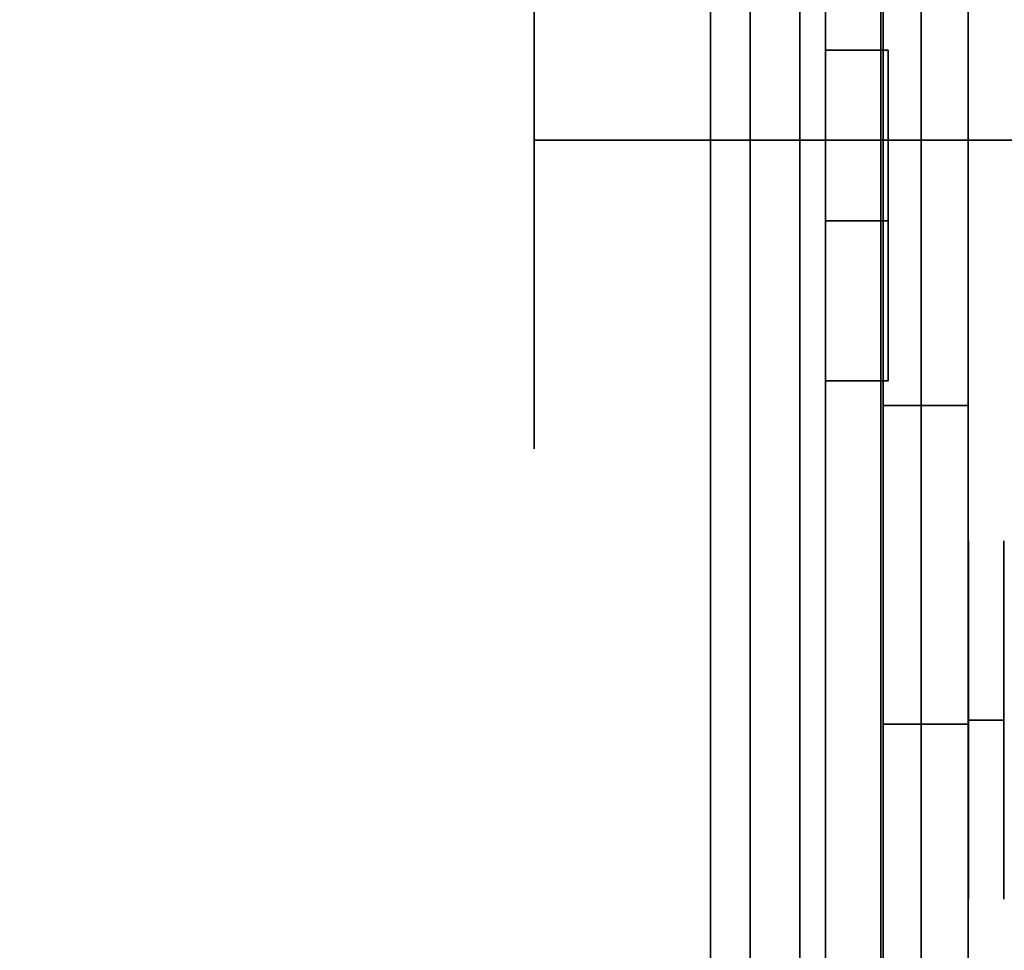
# Model space of a CAD drawing. Units: inches. Extents: x -20186 to -19908, y -6377 to -6125.
# Drawn here: x -20042 to -20041, y -6171 to -6170 of the extents above; entities that cross this region are included whole.
import ezdxf

# ---------------------------------------------------------------- set-up
doc = ezdxf.new("R2010")
doc.units = ezdxf.units.IN
doc.header["$MEASUREMENT"] = 0

msp = doc.modelspace()

# ---------------------------------------------------------------- linework, layer by layer
for points in [[(-20040.75168, -6172.9434, -1.28345), (-20076.903, -6172.9434, -1.28345), (-20076.903, -6157.46146, -1.28345), (-20040.75168, -6157.46146, -1.28345)], [(-20040.75168, -6157.46146, -1.18935), (-20076.903, -6157.46146, -1.18935), (-20076.903, -6172.9434, -1.18935), (-20040.75168, -6172.9434, -1.18935)], [(-20040.75168, -6172.9434, -1.28345), (-20040.75168, -6157.46146, -1.28345), (-20040.75168, -6157.46146, -1.18935), (-20040.75168, -6172.9434, -1.18935)], [(-20040.75368, -6157.52397, 7.97838), (-20064.8085, -6157.52397, 7.97838), (-20064.8085, -6172.96922, 7.97838), (-20040.75368, -6172.96922, 7.97838)], [(-20040.75368, -6173.03315, 7.94184), (-20064.8085, -6173.03315, 7.94184), (-20064.8085, -6157.52397, 7.94184), (-20040.75368, -6157.52397, 7.94184)], [(-20040.67768, -6172.78606, -1.28345), (-20040.75181, -6172.78606, -1.28345), (-20040.75181, -6157.53737, -1.28345), (-20040.67768, -6157.53737, -1.28345)], [(-20040.80185, -6172.9434, -1.18935), (-20040.90185, -6172.9434, -1.18935), (-20040.90185, -6157.57196, -1.18935), (-20040.80185, -6157.57196, -1.18935)], [(-20040.90185, -6166.53287, 7.94184), (-20040.90185, -6166.53287, 1.4726), (-20040.90185, -6172.9434, 1.4726), (-20040.90185, -6172.9434, 7.94184)], [(-20040.80185, -6172.9434, 1.4726), (-20040.90185, -6172.9434, 1.4726), (-20040.90185, -6166.53287, 1.4726), (-20040.80185, -6166.53287, 1.4726)], [(-20040.80185, -6166.53287, 7.94184), (-20040.90185, -6166.53287, 7.94184), (-20040.90185, -6172.9434, 7.94184), (-20040.80185, -6172.9434, 7.94184)], [(-20040.80185, -6172.9434, 1.4726), (-20040.80185, -6166.53287, 1.4726), (-20040.80185, -6166.53287, 7.94184), (-20040.80185, -6172.9434, 7.94184)], [(-20040.86738, -6166.67202, 7.94184), (-20040.86738, -6166.67202, -1.28345), (-20040.86738, -6172.97309, -1.28345), (-20040.86738, -6172.97309, 7.94184)], [(-20040.82413, -6172.94469, 7.94184), (-20040.82413, -6172.94469, -1.28345), (-20040.82413, -6166.67202, -1.28345), (-20040.82413, -6166.67202, 7.94184)], [(-20040.67768, -6168.59803, 3.05683), (-20040.75181, -6168.59803, 3.05683), (-20040.75181, -6171.4355, 3.05683), (-20040.67768, -6171.4355, 3.05683)], [(-20040.80185, -6168.90798, 1.47041), (-20040.90185, -6168.90798, 1.47041), (-20040.90185, -6172.9434, 1.47041), (-20040.80185, -6172.9434, 1.47041)], [(-20040.71868, -6171.7466, -2.0345), (-20076.84388, -6171.7466, -2.0345), (-20076.84388, -6169.27445, -2.0345), (-20040.71868, -6169.27445, -2.0345)], [(-20040.71868, -6169.2756, -1.98814), (-20076.84388, -6169.2756, -1.98814), (-20076.84388, -6171.74242, -1.98814), (-20040.71868, -6171.74242, -1.98814)], [(-20040.80185, -6169.92893, 0.61736), (-20040.74736, -6169.92893, 0.61736), (-20040.74736, -6169.92893, 0.45046), (-20040.80185, -6169.92893, 0.45046)], [(-20040.80185, -6169.92893, 0.45046), (-20040.74736, -6169.92893, 0.45046), (-20040.74736, -6170.07729, 0.37628), (-20040.80185, -6170.07729, 0.37628)], [(-20040.80185, -6170.07729, 0.70081), (-20040.74736, -6170.07729, 0.70081), (-20040.74736, -6169.92893, 0.61736), (-20040.80185, -6169.92893, 0.61736)], [(-20040.80185, -6170.07729, 0.37628), (-20040.74736, -6170.07729, 0.37628), (-20040.74736, -6170.21637, 0.45046), (-20040.80185, -6170.21637, 0.45046)], [(-20040.80185, -6170.21637, 0.61736), (-20040.74736, -6170.21637, 0.61736), (-20040.74736, -6170.07729, 0.70081), (-20040.80185, -6170.07729, 0.70081)], [(-20040.80185, -6170.21637, 0.45046), (-20040.74736, -6170.21637, 0.45046), (-20040.74736, -6170.21637, 0.61736), (-20040.80185, -6170.21637, 0.61736)]]:
    msp.add_3dface(points)
for points, invisible_edges in [([(-20040.75368, -6157.52397, 7.94184), (-20040.75368, -6157.52397, 7.97838), (-20040.75368, -6172.96922, 7.97838), (-20040.75368, -6173.03315, 7.94184)], 4), ([(-20040.75181, -6166.9279, -1.10572), (-20040.75181, -6157.53737, -1.28345), (-20040.75181, -6172.78606, -1.28345)], 13), ([(-20040.67768, -6166.9279, -1.10572), (-20040.67768, -6172.78606, -1.28345), (-20040.67768, -6157.53737, -1.28345)], 13), ([(-20040.90185, -6157.57196, -1.18935), (-20040.90185, -6172.9434, -1.18935), (-20040.90185, -6165.6759, 0.47968), (-20040.90185, -6157.57196, 1.47041)], 6), ([(-20040.80185, -6165.6759, 0.47968), (-20040.80185, -6172.9434, -1.18935), (-20040.80185, -6157.57196, -1.18935), (-20040.80185, -6157.57196, 1.47041)], 9), ([(-20040.90185, -6165.6759, 0.47968), (-20040.90185, -6172.9434, -1.18935), (-20040.90185, -6166.04202, 0.47968)], 3), ([(-20040.80185, -6172.9434, -1.18935), (-20040.80185, -6165.6759, 0.47968), (-20040.80185, -6166.04202, 0.47968)], 13), ([(-20040.90185, -6168.90798, 1.28496), (-20040.90185, -6166.04202, 0.47968), (-20040.90185, -6172.9434, -1.18935), (-20040.90185, -6172.9434, 1.47041)], 11), ([(-20040.80185, -6172.9434, -1.18935), (-20040.80185, -6166.04202, 0.47968), (-20040.80185, -6168.90798, 1.28496), (-20040.80185, -6172.9434, 1.47041)], 7), ([(-20040.86738, -6166.67202, 7.94184), (-20040.86738, -6172.97309, 7.94184), (-20040.82413, -6172.94469, 7.94184), (-20040.82413, -6166.67202, 7.94184)], 2), ([(-20040.86738, -6172.97309, -1.28345), (-20040.86738, -6166.67202, -1.28345), (-20040.82413, -6172.94469, -1.28345), (-20040.8261, -6172.96179, -1.28345)], 10), ([(-20040.82413, -6172.94469, -1.28345), (-20040.86738, -6166.67202, -1.28345), (-20040.82413, -6166.67202, -1.28345)], 1), ([(-20040.75181, -6167.0816, -1.08567), (-20040.75181, -6166.9279, -1.10572), (-20040.75181, -6172.78606, -1.28345)], 14), ([(-20040.67768, -6166.9279, -1.10572), (-20040.67768, -6167.0816, -1.08567), (-20040.67768, -6172.78606, -1.28345)], 14), ([(-20040.75181, -6172.78606, -1.28345), (-20040.75181, -6171.82108, -1.10978), (-20040.75181, -6171.66524, -1.09287), (-20040.75181, -6167.0816, -1.08567)], 13), ([(-20040.75181, -6167.0816, -1.08567), (-20040.75181, -6171.66524, -1.09287), (-20040.75181, -6171.51851, -1.03769), (-20040.75181, -6167.22563, -1.0284)], 5), ([(-20040.67768, -6171.66524, -1.09287), (-20040.67768, -6171.82108, -1.10978), (-20040.67768, -6172.78606, -1.28345), (-20040.67768, -6167.0816, -1.08567)], 14), ([(-20040.67768, -6171.51851, -1.03769), (-20040.67768, -6171.66524, -1.09287), (-20040.67768, -6167.0816, -1.08567), (-20040.67768, -6167.22563, -1.0284)], 10), ([(-20040.75181, -6171.51851, -1.03769), (-20040.75181, -6171.39014, -0.94771), (-20040.75181, -6168.68669, -0.45232), (-20040.75181, -6167.22563, -1.0284)], 14), ([(-20040.67768, -6168.68669, -0.45232), (-20040.67768, -6171.39014, -0.94771), (-20040.67768, -6171.51851, -1.03769), (-20040.67768, -6167.22563, -1.0284)], 13), ([(-20040.75181, -6169.86119, 1.79931), (-20040.75181, -6169.95867, 1.78647), (-20040.75181, -6171.4355, 3.05683), (-20040.75181, -6168.59803, 3.05683)], 10), ([(-20040.67768, -6169.86119, 1.79931), (-20040.67768, -6168.59803, 3.05683), (-20040.67768, -6171.4355, 3.05683), (-20040.67768, -6169.95867, 1.78647)], 5), ([(-20040.75181, -6171.39014, -0.94771), (-20040.75181, -6171.28822, -0.8286), (-20040.75181, -6168.70405, -0.44513), (-20040.75181, -6168.68669, -0.45232)], 10), ([(-20040.67768, -6168.70405, -0.44513), (-20040.67768, -6171.28822, -0.8286), (-20040.67768, -6171.39014, -0.94771), (-20040.67768, -6168.68669, -0.45232)], 5), ([(-20040.75181, -6168.70405, -0.44513), (-20040.75181, -6171.28822, -0.8286), (-20040.75181, -6168.71897, -0.43369)], 3), ([(-20040.67768, -6168.71897, -0.43369), (-20040.67768, -6171.28822, -0.8286), (-20040.67768, -6168.70405, -0.44513)], 3), ([(-20040.75181, -6168.71897, -0.43369), (-20040.75181, -6171.28822, -0.8286), (-20040.75181, -6171.21916, -0.68787), (-20040.75181, -6168.73041, -0.41877)], 5), ([(-20040.67768, -6171.21916, -0.68787), (-20040.67768, -6171.28822, -0.8286), (-20040.67768, -6168.71897, -0.43369), (-20040.67768, -6168.73041, -0.41877)], 10), ([(-20040.75181, -6171.21916, -0.68787), (-20040.75181, -6171.18732, -0.53437), (-20040.75181, -6168.7376, -0.40141), (-20040.75181, -6168.73041, -0.41877)], 10), ([(-20040.75181, -6168.7376, -0.36413), (-20040.75181, -6171.1947, -0.37778), (-20040.75181, -6169.86119, 1.04604), (-20040.75181, -6168.73041, -0.34677)], 7), ([(-20040.75181, -6171.18732, -0.53437), (-20040.75181, -6171.1947, -0.37778), (-20040.75181, -6168.74005, -0.38277), (-20040.75181, -6168.7376, -0.40141)], 10), ([(-20040.75181, -6168.7376, -0.36413), (-20040.75181, -6168.74005, -0.38277), (-20040.75181, -6171.1947, -0.37778)], 14), ([(-20040.67768, -6168.73041, -0.41877), (-20040.67768, -6168.7376, -0.40141), (-20040.67768, -6171.21916, -0.68787)], 14), ([(-20040.67768, -6169.86119, 1.04604), (-20040.67768, -6169.95867, 1.05887), (-20040.67768, -6171.1947, -0.37778), (-20040.67768, -6168.7376, -0.36413)], 14), ([(-20040.67768, -6168.74005, -0.38277), (-20040.67768, -6168.7376, -0.36413), (-20040.67768, -6171.1947, -0.37778), (-20040.67768, -6171.18732, -0.53437)], 10), ([(-20040.67768, -6168.7376, -0.40141), (-20040.67768, -6168.74005, -0.38277), (-20040.67768, -6171.18732, -0.53437), (-20040.67768, -6171.21916, -0.68787)], 10), ([(-20040.90185, -6168.90798, 1.28496), (-20040.90185, -6172.9434, 1.47041), (-20040.90185, -6168.90798, 1.47041)], 1), ([(-20040.80185, -6168.90798, 1.28496), (-20040.80185, -6168.90798, 1.47041), (-20040.80185, -6172.9434, 1.47041)], 12), ([(-20040.71868, -6169.27445, -2.0345), (-20040.71868, -6169.2756, -1.98814), (-20040.71868, -6171.74242, -1.98814)], 13), ([(-20040.71868, -6171.74242, -1.98814), (-20040.71868, -6171.75052, -1.98708), (-20040.71868, -6171.7466, -2.0345), (-20040.71868, -6169.27445, -2.0345)], 10), ([(-20039.73725, -6170.00709, 1.10847), (-20041.05526, -6170.00709, 1.10847), (-20041.05526, -6169.73856, 1.2635), (-20039.73725, -6169.73856, 1.2635)], 4), ([(-20039.73725, -6169.73856, 1.57356), (-20041.05526, -6169.73856, 1.57356), (-20041.05526, -6170.00709, 1.7286), (-20039.73725, -6170.00709, 1.7286)], 1), ([(-20041.05526, -6170.00709, 1.41853), (-20041.05526, -6170.00709, 1.7286), (-20041.05526, -6169.73856, 1.57356), (-20041.05526, -6169.73856, 1.2635)], 8), ([(-20041.05526, -6169.73856, 1.2635), (-20041.05526, -6170.00709, 1.10847), (-20041.05526, -6170.00709, 1.41853)], 12), ([(-20040.75181, -6169.86119, 1.04604), (-20040.75181, -6171.1947, -0.37778), (-20040.75181, -6169.95867, 1.05887)], 3), ([(-20040.67768, -6169.95867, 1.78647), (-20040.75181, -6169.95867, 1.78647), (-20040.75181, -6169.86119, 1.79931), (-20040.67768, -6169.86119, 1.79931)], 5), ([(-20040.75181, -6169.95867, 1.05887), (-20040.67768, -6169.95867, 1.05887), (-20040.67768, -6169.86119, 1.04604), (-20040.75181, -6169.86119, 1.04604)], 5), ([(-20040.80185, -6170.07729, 0.37628), (-20040.80185, -6170.21637, 0.61736), (-20040.80185, -6170.07729, 0.70081), (-20040.80185, -6169.92893, 0.61736)], 9), ([(-20040.80185, -6170.07729, 0.37628), (-20040.80185, -6169.92893, 0.61736), (-20040.80185, -6169.92893, 0.45046)], 1), ([(-20040.74736, -6170.07729, 0.37628), (-20040.74736, -6169.92893, 0.45046), (-20040.74736, -6169.92893, 0.61736), (-20040.74736, -6170.07729, 0.70081)], 8), ([(-20040.75181, -6169.95867, 1.05887), (-20040.75181, -6171.1947, -0.37778), (-20040.75181, -6171.24083, -0.22796), (-20040.75181, -6170.0495, 1.0965)], 5), ([(-20040.75181, -6169.95867, 1.78647), (-20040.75181, -6170.0495, 1.74885), (-20040.75181, -6171.4355, 3.05683)], 14), ([(-20040.75181, -6169.95867, 1.78647), (-20040.67768, -6169.95867, 1.78647), (-20040.67768, -6170.0495, 1.74885), (-20040.75181, -6170.0495, 1.74885)], 5), ([(-20040.75181, -6170.0495, 1.0965), (-20040.67768, -6170.0495, 1.0965), (-20040.67768, -6169.95867, 1.05887), (-20040.75181, -6169.95867, 1.05887)], 5), ([(-20040.67768, -6170.0495, 1.74885), (-20040.67768, -6169.95867, 1.78647), (-20040.67768, -6171.4355, 3.05683)], 14), ([(-20040.67768, -6170.0495, 1.0965), (-20040.67768, -6170.70031, 1.17729), (-20040.67768, -6171.24083, -0.22796), (-20040.67768, -6169.95867, 1.05887)], 7), ([(-20040.67768, -6169.95867, 1.05887), (-20040.67768, -6171.24083, -0.22796), (-20040.67768, -6171.1947, -0.37778)], 13), ([(-20039.73725, -6170.00709, 1.7286), (-20041.05526, -6170.00709, 1.7286), (-20041.05526, -6170.27561, 1.57356), (-20039.73725, -6170.27561, 1.57356)], 4), ([(-20039.73725, -6170.27561, 1.2635), (-20041.05526, -6170.27561, 1.2635), (-20041.05526, -6170.00709, 1.10847), (-20039.73725, -6170.00709, 1.10847)], 1), ([(-20041.05526, -6170.27561, 1.57356), (-20041.05526, -6170.00709, 1.7286), (-20041.05526, -6170.00709, 1.41853), (-20041.05526, -6170.27561, 1.2635)], 4), ([(-20041.05526, -6170.00709, 1.10847), (-20041.05526, -6170.27561, 1.2635), (-20041.05526, -6170.00709, 1.41853)], 2), ([(-20040.75181, -6171.24083, -0.22796), (-20040.75181, -6171.32282, -0.09435), (-20040.75181, -6170.70031, 1.17729), (-20040.75181, -6170.0495, 1.0965)], 14), ([(-20040.75181, -6170.64001, 1.20226), (-20040.75181, -6170.12751, 1.15635), (-20040.75181, -6170.0495, 1.0965), (-20040.75181, -6170.70031, 1.17729)], 5), ([(-20040.75181, -6170.70031, 1.66025), (-20040.75181, -6170.76501, 1.66877), (-20040.75181, -6171.4355, 3.05683), (-20040.75181, -6170.0495, 1.74885)], 14), ([(-20040.75181, -6170.64001, 1.63527), (-20040.75181, -6170.70031, 1.66025), (-20040.75181, -6170.0495, 1.74885), (-20040.75181, -6170.12751, 1.68899)], 10), ([(-20040.75181, -6170.0495, 1.74885), (-20040.67768, -6170.0495, 1.74885), (-20040.67768, -6170.12751, 1.68899), (-20040.75181, -6170.12751, 1.68899)], 5), ([(-20040.75181, -6170.12751, 1.15635), (-20040.67768, -6170.12751, 1.15635), (-20040.67768, -6170.0495, 1.0965), (-20040.75181, -6170.0495, 1.0965)], 5), ([(-20040.67768, -6170.70031, 1.66025), (-20040.67768, -6170.0495, 1.74885), (-20040.67768, -6171.4355, 3.05683), (-20040.67768, -6170.76501, 1.66877)], 7), ([(-20040.67768, -6170.0495, 1.74885), (-20040.67768, -6170.70031, 1.66025), (-20040.67768, -6170.64001, 1.63527), (-20040.67768, -6170.12751, 1.68899)], 5), ([(-20040.67768, -6170.0495, 1.0965), (-20040.67768, -6170.12751, 1.15635), (-20040.67768, -6170.64001, 1.20226), (-20040.67768, -6170.70031, 1.17729)], 10), ([(-20040.80185, -6170.07729, 0.37628), (-20040.80185, -6170.21637, 0.45046), (-20040.80185, -6170.21637, 0.61736)], 12), ([(-20040.74736, -6170.21637, 0.61736), (-20040.74736, -6170.21637, 0.45046), (-20040.74736, -6170.07729, 0.37628), (-20040.74736, -6170.07729, 0.70081)], 4), ([(-20040.75181, -6170.12751, 1.15635), (-20040.75181, -6170.64001, 1.20226), (-20040.75181, -6170.58824, 1.24199), (-20040.75181, -6170.18736, 1.23436)], 5), ([(-20040.75181, -6170.58824, 1.59554), (-20040.75181, -6170.64001, 1.63527), (-20040.75181, -6170.12751, 1.68899), (-20040.75181, -6170.18736, 1.61099)], 10), ([(-20040.75181, -6170.12751, 1.68899), (-20040.67768, -6170.12751, 1.68899), (-20040.67768, -6170.18736, 1.61099), (-20040.75181, -6170.18736, 1.61099)], 5), ([(-20040.75181, -6170.18736, 1.23436), (-20040.67768, -6170.18736, 1.23436), (-20040.67768, -6170.12751, 1.15635), (-20040.75181, -6170.12751, 1.15635)], 5), ([(-20040.67768, -6170.12751, 1.68899), (-20040.67768, -6170.64001, 1.63527), (-20040.67768, -6170.58824, 1.59554), (-20040.67768, -6170.18736, 1.61099)], 5), ([(-20040.67768, -6170.58824, 1.24199), (-20040.67768, -6170.64001, 1.20226), (-20040.67768, -6170.12751, 1.15635), (-20040.67768, -6170.18736, 1.23436)], 10), ([(-20040.75181, -6170.18736, 1.23436), (-20040.75181, -6170.58824, 1.24199), (-20040.75181, -6170.54851, 1.29377), (-20040.75181, -6170.22499, 1.32519)], 5), ([(-20040.75181, -6170.54851, 1.54377), (-20040.75181, -6170.58824, 1.59554), (-20040.75181, -6170.18736, 1.61099), (-20040.75181, -6170.22499, 1.52015)], 10), ([(-20040.75181, -6170.18736, 1.61099), (-20040.67768, -6170.18736, 1.61099), (-20040.67768, -6170.22499, 1.52015), (-20040.75181, -6170.22499, 1.52015)], 5), ([(-20040.75181, -6170.22499, 1.32519), (-20040.67768, -6170.22499, 1.32519), (-20040.67768, -6170.18736, 1.23436), (-20040.75181, -6170.18736, 1.23436)], 5), ([(-20040.67768, -6170.18736, 1.61099), (-20040.67768, -6170.58824, 1.59554), (-20040.67768, -6170.54851, 1.54377), (-20040.67768, -6170.22499, 1.52015)], 5), ([(-20040.67768, -6170.54851, 1.29377), (-20040.67768, -6170.58824, 1.24199), (-20040.67768, -6170.18736, 1.23436), (-20040.67768, -6170.22499, 1.32519)], 10), ([(-20040.75181, -6170.52353, 1.48347), (-20040.75181, -6170.54851, 1.54377), (-20040.75181, -6170.22499, 1.52015), (-20040.75181, -6170.23782, 1.42267)], 10), ([(-20040.75181, -6170.22499, 1.32519), (-20040.75181, -6170.54851, 1.29377), (-20040.75181, -6170.52353, 1.35406), (-20040.75181, -6170.23782, 1.42267)], 5), ([(-20040.75181, -6170.22499, 1.52015), (-20040.67768, -6170.22499, 1.52015), (-20040.67768, -6170.23782, 1.42267), (-20040.75181, -6170.23782, 1.42267)], 1), ([(-20040.75181, -6170.23782, 1.42267), (-20040.67768, -6170.23782, 1.42267), (-20040.67768, -6170.22499, 1.32519), (-20040.75181, -6170.22499, 1.32519)], 4), ([(-20040.67768, -6170.22499, 1.52015), (-20040.67768, -6170.54851, 1.54377), (-20040.67768, -6170.52353, 1.48347), (-20040.67768, -6170.23782, 1.42267)], 5), ([(-20040.67768, -6170.52353, 1.35406), (-20040.67768, -6170.54851, 1.29377), (-20040.67768, -6170.22499, 1.32519)], 14), ([(-20040.67768, -6170.23782, 1.42267), (-20040.67768, -6170.51501, 1.41877), (-20040.67768, -6170.52353, 1.35406), (-20040.67768, -6170.22499, 1.32519)], 5), ([(-20040.75181, -6170.52353, 1.48347), (-20040.75181, -6170.23782, 1.42267), (-20040.75181, -6170.51501, 1.41877)], 3), ([(-20040.75181, -6170.23782, 1.42267), (-20040.75181, -6170.52353, 1.35406), (-20040.75181, -6170.51501, 1.41877)], 13), ([(-20040.67768, -6170.52353, 1.48347), (-20040.67768, -6170.51501, 1.41877), (-20040.67768, -6170.23782, 1.42267)], 14), ([(-20039.73725, -6170.27561, 1.57356), (-20041.05526, -6170.27561, 1.57356), (-20041.05526, -6170.27561, 1.2635), (-20039.73725, -6170.27561, 1.2635)], 5), ([(-20040.67752, -6170.37659, 2.22299), (-20040.67752, -6170.36102, 2.1854), (-20040.67752, -6170.35571, 2.14505), (-20040.67752, -6170.40136, 2.25528)], 4), ([(-20040.67752, -6170.43365, 2.01006), (-20040.67752, -6170.47125, 1.99448), (-20040.67752, -6170.51159, 1.98917), (-20040.67752, -6170.35571, 2.14505)], 12), ([(-20040.67752, -6170.35571, 2.14505), (-20040.67752, -6170.37659, 2.06711), (-20040.67752, -6170.40136, 2.03483), (-20040.67752, -6170.43365, 2.01006)], 9), ([(-20040.67752, -6170.36102, 2.10471), (-20040.67752, -6170.37659, 2.06711), (-20040.67752, -6170.35571, 2.14505)], 2), ([(-20040.67752, -6170.35571, 2.14505), (-20040.67752, -6170.36102, 2.1854), (-20040.64668, -6170.36102, 2.1854), (-20040.64668, -6170.35571, 2.14505)], 10), ([(-20040.64668, -6170.35571, 2.14505), (-20040.64668, -6170.36102, 2.10471), (-20040.67752, -6170.36102, 2.10471), (-20040.67752, -6170.35571, 2.14505)], 10), ([(-20040.67752, -6170.36102, 0.66729), (-20040.67752, -6170.37659, 0.78558), (-20040.67752, -6170.36102, 0.74798), (-20040.67752, -6170.35571, 0.70764)], 1), ([(-20040.67752, -6170.35571, 0.70764), (-20040.67752, -6170.36102, 0.74798), (-20040.64668, -6170.36102, 0.74798), (-20040.64668, -6170.35571, 0.70764)], 10), ([(-20040.64668, -6170.35571, 0.70764), (-20040.64668, -6170.36102, 0.66729), (-20040.67752, -6170.36102, 0.66729), (-20040.67752, -6170.35571, 0.70764)], 10), ([(-20040.64668, -6170.35571, 2.14505), (-20040.64668, -6170.36102, 2.1854), (-20040.64668, -6170.37659, 2.22299), (-20040.64668, -6170.40136, 2.25528)], 8), ([(-20040.64668, -6170.37659, 2.06711), (-20040.64668, -6170.36102, 2.10471), (-20040.64668, -6170.35571, 2.14505), (-20040.64668, -6170.40136, 2.03483)], 4), ([(-20040.64668, -6170.35571, 2.14505), (-20040.64668, -6170.43365, 2.01006), (-20040.64668, -6170.40136, 2.03483)], 13), ([(-20040.64668, -6170.51159, 1.98917), (-20040.64668, -6170.47125, 1.99448), (-20040.64668, -6170.43365, 2.01006), (-20040.64668, -6170.35571, 2.14505)], 12), ([(-20040.64668, -6170.36102, 0.66729), (-20040.64668, -6170.35571, 0.70764), (-20040.64668, -6170.36102, 0.74798)], 12), ([(-20040.64668, -6170.37659, 2.22299), (-20040.64668, -6170.36102, 2.1854), (-20040.67752, -6170.36102, 2.1854), (-20040.67752, -6170.37659, 2.22299)], 10), ([(-20040.64668, -6170.36102, 2.10471), (-20040.64668, -6170.37659, 2.06711), (-20040.67752, -6170.37659, 2.06711), (-20040.67752, -6170.36102, 2.10471)], 10), ([(-20040.67752, -6170.37659, 0.6297), (-20040.67752, -6170.40136, 0.59741), (-20040.67752, -6170.37659, 0.78558), (-20040.67752, -6170.36102, 0.66729)], 6), ([(-20040.64668, -6170.37659, 0.78558), (-20040.64668, -6170.36102, 0.74798), (-20040.67752, -6170.36102, 0.74798), (-20040.67752, -6170.37659, 0.78558)], 10), ([(-20040.64668, -6170.36102, 0.66729), (-20040.64668, -6170.37659, 0.6297), (-20040.67752, -6170.37659, 0.6297), (-20040.67752, -6170.36102, 0.66729)], 10), ([(-20040.64668, -6170.36102, 0.66729), (-20040.64668, -6170.36102, 0.74798), (-20040.64668, -6170.37659, 0.78558), (-20040.64668, -6170.37659, 0.6297)], 5), ([(-20040.64668, -6170.40136, 2.25528), (-20040.64668, -6170.37659, 2.22299), (-20040.67752, -6170.37659, 2.22299), (-20040.67752, -6170.40136, 2.25528)], 10), ([(-20040.64668, -6170.37659, 2.06711), (-20040.64668, -6170.40136, 2.03483), (-20040.67752, -6170.40136, 2.03483), (-20040.67752, -6170.37659, 2.06711)], 10), ([(-20040.67752, -6170.40136, 0.59741), (-20040.67752, -6170.62181, 0.59741), (-20040.67752, -6170.40136, 0.81786), (-20040.67752, -6170.37659, 0.78558)], 11), ([(-20040.64668, -6170.40136, 0.81786), (-20040.64668, -6170.37659, 0.78558), (-20040.67752, -6170.37659, 0.78558), (-20040.67752, -6170.40136, 0.81786)], 10), ([(-20040.64668, -6170.37659, 0.6297), (-20040.64668, -6170.40136, 0.59741), (-20040.67752, -6170.40136, 0.59741), (-20040.67752, -6170.37659, 0.6297)], 10), ([(-20040.64668, -6170.40136, 0.59741), (-20040.64668, -6170.37659, 0.78558), (-20040.64668, -6170.40136, 0.81786), (-20040.64668, -6170.62181, 0.81786)], 13), ([(-20040.64668, -6170.37659, 0.78558), (-20040.64668, -6170.40136, 0.59741), (-20040.64668, -6170.37659, 0.6297)], 13), ([(-20040.67752, -6170.47125, 2.29562), (-20040.67752, -6170.43365, 2.28005), (-20040.67752, -6170.40136, 2.25528), (-20040.67752, -6170.51159, 2.30093)], 4), ([(-20040.64668, -6170.43365, 2.28005), (-20040.64668, -6170.40136, 2.25528), (-20040.67752, -6170.40136, 2.25528), (-20040.67752, -6170.43365, 2.28005)], 10), ([(-20040.64668, -6170.40136, 2.03483), (-20040.64668, -6170.43365, 2.01006), (-20040.67752, -6170.43365, 2.01006), (-20040.67752, -6170.40136, 2.03483)], 10), ([(-20040.67752, -6170.62181, 0.59741), (-20040.67752, -6170.64659, 0.78558), (-20040.67752, -6170.62181, 0.81786), (-20040.67752, -6170.40136, 0.81786)], 13), ([(-20040.67752, -6170.40136, 0.81786), (-20040.67752, -6170.62181, 0.81786), (-20040.67752, -6170.51159, 0.86352), (-20040.67752, -6170.47125, 0.8582)], 11), ([(-20040.67752, -6170.47125, 0.8582), (-20040.67752, -6170.43365, 0.84263), (-20040.67752, -6170.40136, 0.81786)], 12), ([(-20040.67752, -6170.43365, 0.57264), (-20040.67752, -6170.47125, 0.55707), (-20040.67752, -6170.51159, 0.55176), (-20040.67752, -6170.40136, 0.59741)], 4), ([(-20040.64668, -6170.43365, 0.84263), (-20040.64668, -6170.40136, 0.81786), (-20040.67752, -6170.40136, 0.81786), (-20040.67752, -6170.43365, 0.84263)], 10), ([(-20040.64668, -6170.40136, 0.59741), (-20040.64668, -6170.43365, 0.57264), (-20040.67752, -6170.43365, 0.57264), (-20040.67752, -6170.40136, 0.59741)], 10), ([(-20040.64668, -6170.47125, 2.29562), (-20040.64668, -6170.51159, 2.30093), (-20040.64668, -6170.40136, 2.25528), (-20040.64668, -6170.43365, 2.28005)], 2), ([(-20040.64668, -6170.47125, 0.8582), (-20040.64668, -6170.51159, 0.86352), (-20040.64668, -6170.40136, 0.81786), (-20040.64668, -6170.43365, 0.84263)], 2), ([(-20040.64668, -6170.43365, 0.57264), (-20040.64668, -6170.40136, 0.59741), (-20040.64668, -6170.51159, 0.55176), (-20040.64668, -6170.47125, 0.55707)], 2), ([(-20040.64668, -6170.62181, 0.81786), (-20040.64668, -6170.40136, 0.81786), (-20040.64668, -6170.51159, 0.86352), (-20040.64668, -6170.58953, 0.84263)], 7), ([(-20040.64668, -6170.62181, 0.59741), (-20040.64668, -6170.40136, 0.59741), (-20040.64668, -6170.62181, 0.81786), (-20040.64668, -6170.64659, 0.78558)], 11), ([(-20040.64668, -6170.47125, 2.29562), (-20040.64668, -6170.43365, 2.28005), (-20040.67752, -6170.43365, 2.28005), (-20040.67752, -6170.47125, 2.29562)], 10), ([(-20040.64668, -6170.43365, 2.01006), (-20040.64668, -6170.47125, 1.99448), (-20040.67752, -6170.47125, 1.99448), (-20040.67752, -6170.43365, 2.01006)], 10), ([(-20040.64668, -6170.47125, 0.8582), (-20040.64668, -6170.43365, 0.84263), (-20040.67752, -6170.43365, 0.84263), (-20040.67752, -6170.47125, 0.8582)], 10), ([(-20040.64668, -6170.43365, 0.57264), (-20040.64668, -6170.47125, 0.55707), (-20040.67752, -6170.47125, 0.55707), (-20040.67752, -6170.43365, 0.57264)], 10), ([(-20040.64668, -6170.51159, 2.30093), (-20040.64668, -6170.47125, 2.29562), (-20040.67752, -6170.47125, 2.29562), (-20040.67752, -6170.51159, 2.30093)], 2), ([(-20040.67752, -6170.51159, 1.98917), (-20040.67752, -6170.47125, 1.99448), (-20040.64668, -6170.47125, 1.99448), (-20040.64668, -6170.51159, 1.98917)], 2), ([(-20040.64668, -6170.51159, 0.86352), (-20040.64668, -6170.47125, 0.8582), (-20040.67752, -6170.47125, 0.8582), (-20040.67752, -6170.51159, 0.86352)], 2), ([(-20040.67752, -6170.51159, 0.55176), (-20040.67752, -6170.47125, 0.55707), (-20040.64668, -6170.47125, 0.55707), (-20040.64668, -6170.51159, 0.55176)], 2), ([(-20040.75181, -6170.51501, 1.41877), (-20040.67768, -6170.51501, 1.41877), (-20040.67768, -6170.52353, 1.48347), (-20040.75181, -6170.52353, 1.48347)], 4), ([(-20040.75181, -6170.52353, 1.35406), (-20040.67768, -6170.52353, 1.35406), (-20040.67768, -6170.51501, 1.41877), (-20040.75181, -6170.51501, 1.41877)], 1), ([(-20040.67752, -6170.58953, 2.28005), (-20040.67752, -6170.55193, 2.29562), (-20040.67752, -6170.51159, 2.30093), (-20040.67752, -6170.66747, 2.14505)], 12), ([(-20040.67752, -6170.55193, 1.99448), (-20040.67752, -6170.58953, 2.01006), (-20040.67752, -6170.62181, 2.03483), (-20040.67752, -6170.51159, 1.98917)], 4), ([(-20040.64668, -6170.51159, 1.98917), (-20040.64668, -6170.55193, 1.99448), (-20040.67752, -6170.55193, 1.99448), (-20040.67752, -6170.51159, 1.98917)], 2), ([(-20040.67752, -6170.51159, 2.30093), (-20040.67752, -6170.55193, 2.29562), (-20040.64668, -6170.55193, 2.29562), (-20040.64668, -6170.51159, 2.30093)], 2), ([(-20040.67752, -6170.58953, 0.84263), (-20040.67752, -6170.55193, 0.8582), (-20040.67752, -6170.51159, 0.86352), (-20040.67752, -6170.62181, 0.81786)], 4), ([(-20040.67752, -6170.55193, 0.55707), (-20040.67752, -6170.58953, 0.57264), (-20040.67752, -6170.62181, 0.59741), (-20040.67752, -6170.51159, 0.55176)], 4), ([(-20040.64668, -6170.51159, 0.55176), (-20040.64668, -6170.55193, 0.55707), (-20040.67752, -6170.55193, 0.55707), (-20040.67752, -6170.51159, 0.55176)], 2), ([(-20040.67752, -6170.51159, 0.86352), (-20040.67752, -6170.55193, 0.8582), (-20040.64668, -6170.55193, 0.8582), (-20040.64668, -6170.51159, 0.86352)], 2), ([(-20040.64668, -6170.66747, 2.14505), (-20040.64668, -6170.51159, 2.30093), (-20040.64668, -6170.58953, 2.28005), (-20040.64668, -6170.62181, 2.25528)], 11), ([(-20040.64668, -6170.62181, 2.03483), (-20040.64668, -6170.58953, 2.01006), (-20040.64668, -6170.55193, 1.99448), (-20040.64668, -6170.51159, 1.98917)], 8), ([(-20040.64668, -6170.51159, 2.30093), (-20040.64668, -6170.55193, 2.29562), (-20040.64668, -6170.58953, 2.28005)], 12), ([(-20040.64668, -6170.62181, 0.59741), (-20040.64668, -6170.58953, 0.57264), (-20040.64668, -6170.55193, 0.55707), (-20040.64668, -6170.51159, 0.55176)], 8), ([(-20040.64668, -6170.58953, 0.84263), (-20040.64668, -6170.51159, 0.86352), (-20040.64668, -6170.55193, 0.8582)], 1), ([(-20040.75181, -6170.52353, 1.48347), (-20040.67768, -6170.52353, 1.48347), (-20040.67768, -6170.54851, 1.54377), (-20040.75181, -6170.54851, 1.54377)], 5), ([(-20040.75181, -6170.54851, 1.29377), (-20040.67768, -6170.54851, 1.29377), (-20040.67768, -6170.52353, 1.35406), (-20040.75181, -6170.52353, 1.35406)], 5), ([(-20040.75181, -6170.54851, 1.54377), (-20040.67768, -6170.54851, 1.54377), (-20040.67768, -6170.58824, 1.59554), (-20040.75181, -6170.58824, 1.59554)], 5), ([(-20040.75181, -6170.58824, 1.24199), (-20040.67768, -6170.58824, 1.24199), (-20040.67768, -6170.54851, 1.29377), (-20040.75181, -6170.54851, 1.29377)], 5), ([(-20040.64668, -6170.55193, 1.99448), (-20040.64668, -6170.58953, 2.01006), (-20040.67752, -6170.58953, 2.01006), (-20040.67752, -6170.55193, 1.99448)], 10), ([(-20040.64668, -6170.58953, 2.28005), (-20040.64668, -6170.55193, 2.29562), (-20040.67752, -6170.55193, 2.29562), (-20040.67752, -6170.58953, 2.28005)], 10), ([(-20040.64668, -6170.55193, 0.55707), (-20040.64668, -6170.58953, 0.57264), (-20040.67752, -6170.58953, 0.57264), (-20040.67752, -6170.55193, 0.55707)], 10), ([(-20040.64668, -6170.58953, 0.84263), (-20040.64668, -6170.55193, 0.8582), (-20040.67752, -6170.55193, 0.8582), (-20040.67752, -6170.58953, 0.84263)], 10), ([(-20040.75181, -6170.58824, 1.59554), (-20040.67768, -6170.58824, 1.59554), (-20040.67768, -6170.64001, 1.63527), (-20040.75181, -6170.64001, 1.63527)], 5), ([(-20040.75181, -6170.64001, 1.20226), (-20040.67768, -6170.64001, 1.20226), (-20040.67768, -6170.58824, 1.24199), (-20040.75181, -6170.58824, 1.24199)], 5), ([(-20040.67752, -6170.62181, 2.25528), (-20040.67752, -6170.58953, 2.28005), (-20040.67752, -6170.66747, 2.14505)], 14), ([(-20040.64668, -6170.58953, 2.01006), (-20040.64668, -6170.62181, 2.03483), (-20040.67752, -6170.62181, 2.03483), (-20040.67752, -6170.58953, 2.01006)], 10), ([(-20040.64668, -6170.62181, 2.25528), (-20040.64668, -6170.58953, 2.28005), (-20040.67752, -6170.58953, 2.28005), (-20040.67752, -6170.62181, 2.25528)], 10), ([(-20040.64668, -6170.58953, 0.57264), (-20040.64668, -6170.62181, 0.59741), (-20040.67752, -6170.62181, 0.59741), (-20040.67752, -6170.58953, 0.57264)], 10), ([(-20040.64668, -6170.62181, 0.81786), (-20040.64668, -6170.58953, 0.84263), (-20040.67752, -6170.58953, 0.84263), (-20040.67752, -6170.62181, 0.81786)], 10), ([(-20040.67752, -6170.66747, 2.14505), (-20040.67752, -6170.66216, 2.1854), (-20040.67752, -6170.64659, 2.22299), (-20040.67752, -6170.62181, 2.25528)], 8), ([(-20040.67752, -6170.64659, 2.06711), (-20040.67752, -6170.66216, 2.10471), (-20040.67752, -6170.66747, 2.14505), (-20040.67752, -6170.62181, 2.03483)], 4), ([(-20040.64668, -6170.62181, 2.03483), (-20040.64668, -6170.64659, 2.06711), (-20040.67752, -6170.64659, 2.06711), (-20040.67752, -6170.62181, 2.03483)], 10), ([(-20040.64668, -6170.64659, 2.22299), (-20040.64668, -6170.62181, 2.25528), (-20040.67752, -6170.62181, 2.25528), (-20040.67752, -6170.64659, 2.22299)], 10), ([(-20040.67752, -6170.64659, 0.6297), (-20040.67752, -6170.64659, 0.78558), (-20040.67752, -6170.62181, 0.59741)], 3), ([(-20040.64668, -6170.62181, 0.59741), (-20040.64668, -6170.64659, 0.6297), (-20040.67752, -6170.64659, 0.6297), (-20040.67752, -6170.62181, 0.59741)], 10), ([(-20040.64668, -6170.64659, 0.78558), (-20040.64668, -6170.62181, 0.81786), (-20040.67752, -6170.62181, 0.81786), (-20040.67752, -6170.64659, 0.78558)], 10), ([(-20040.64668, -6170.64659, 2.22299), (-20040.64668, -6170.66216, 2.1854), (-20040.64668, -6170.66747, 2.14505), (-20040.64668, -6170.62181, 2.25528)], 4), ([(-20040.64668, -6170.64659, 2.06711), (-20040.64668, -6170.62181, 2.03483), (-20040.64668, -6170.66747, 2.14505), (-20040.64668, -6170.66216, 2.10471)], 2), ([(-20040.64668, -6170.64659, 0.6297), (-20040.64668, -6170.62181, 0.59741), (-20040.64668, -6170.64659, 0.78558), (-20040.64668, -6170.66216, 0.66729)], 6), ([(-20040.75181, -6170.64001, 1.63527), (-20040.67768, -6170.64001, 1.63527), (-20040.67768, -6170.70031, 1.66025), (-20040.75181, -6170.70031, 1.66025)], 5), ([(-20040.75181, -6170.70031, 1.17729), (-20040.67768, -6170.70031, 1.17729), (-20040.67768, -6170.64001, 1.20226), (-20040.75181, -6170.64001, 1.20226)], 5), ([(-20040.64668, -6170.64659, 2.06711), (-20040.64668, -6170.66216, 2.10471), (-20040.67752, -6170.66216, 2.10471), (-20040.67752, -6170.64659, 2.06711)], 10), ([(-20040.64668, -6170.66216, 2.1854), (-20040.64668, -6170.64659, 2.22299), (-20040.67752, -6170.64659, 2.22299), (-20040.67752, -6170.66216, 2.1854)], 10), ([(-20040.67752, -6170.66216, 0.74798), (-20040.67752, -6170.64659, 0.78558), (-20040.67752, -6170.64659, 0.6297), (-20040.67752, -6170.66216, 0.66729)], 10), ([(-20040.64668, -6170.64659, 0.6297), (-20040.64668, -6170.66216, 0.66729), (-20040.67752, -6170.66216, 0.66729), (-20040.67752, -6170.64659, 0.6297)], 10), ([(-20040.64668, -6170.66216, 0.74798), (-20040.64668, -6170.64659, 0.78558), (-20040.67752, -6170.64659, 0.78558), (-20040.67752, -6170.66216, 0.74798)], 10), ([(-20040.64668, -6170.66216, 0.66729), (-20040.64668, -6170.64659, 0.78558), (-20040.64668, -6170.66216, 0.74798), (-20040.64668, -6170.66747, 0.70764)], 1), ([(-20040.67752, -6170.66747, 2.14505), (-20040.67752, -6170.66216, 2.10471), (-20040.64668, -6170.66216, 2.10471), (-20040.64668, -6170.66747, 2.14505)], 10), ([(-20040.64668, -6170.66747, 2.14505), (-20040.64668, -6170.66216, 2.1854), (-20040.67752, -6170.66216, 2.1854), (-20040.67752, -6170.66747, 2.14505)], 10), ([(-20040.67752, -6170.66216, 0.74798), (-20040.67752, -6170.66216, 0.66729), (-20040.67752, -6170.66747, 0.70764)], 1), ([(-20040.67752, -6170.66747, 0.70764), (-20040.67752, -6170.66216, 0.66729), (-20040.64668, -6170.66216, 0.66729), (-20040.64668, -6170.66747, 0.70764)], 10), ([(-20040.64668, -6170.66747, 0.70764), (-20040.64668, -6170.66216, 0.74798), (-20040.67752, -6170.66216, 0.74798), (-20040.67752, -6170.66747, 0.70764)], 10), ([(-20040.75181, -6171.32282, -0.09435), (-20040.75181, -6171.4355, 0.01464), (-20040.75181, -6170.76501, 1.16877), (-20040.75181, -6170.70031, 1.17729)], 10), ([(-20040.75181, -6170.70031, 1.66025), (-20040.67768, -6170.70031, 1.66025), (-20040.67768, -6170.76501, 1.66877), (-20040.75181, -6170.76501, 1.66877)], 5), ([(-20040.67768, -6170.70031, 1.17729), (-20040.75181, -6170.70031, 1.17729), (-20040.75181, -6170.76501, 1.16877), (-20040.67768, -6170.76501, 1.16877)], 5), ([(-20040.67768, -6171.32282, -0.09435), (-20040.67768, -6170.70031, 1.17729), (-20040.67768, -6170.76501, 1.16877), (-20040.67768, -6171.4355, 0.01464)], 5), ([(-20040.67768, -6171.24083, -0.22796), (-20040.67768, -6170.70031, 1.17729), (-20040.67768, -6171.32282, -0.09435)], 3)]:
    msp.add_3dface(points, dxfattribs=dict(invisible_edges=invisible_edges))

# ---------------------------------------------------------------- meshes
mesh = msp.add_polyface()
corners = [(-20040.71868, -6169.27446, -2.0332), (-20040.71868, -6171.74614, -2.0332), (-20040.71868, -6171.76549, -2.03065), (-20040.71868, -6171.78351, -2.02318), (-20040.71868, -6171.79899, -2.01131), (-20040.71868, -6171.81087, -1.99583), (-20040.71868, -6171.81834, -1.9778), (-20040.71868, -6171.82088, -1.95846), (-20040.71868, -6171.77322, -1.95846), (-20040.71868, -6171.77218, -1.96636), (-20040.71868, -6171.76913, -1.97373), (-20040.71868, -6171.76427, -1.98006), (-20040.71868, -6171.75794, -1.98492), (-20040.71868, -6171.75057, -1.98797), (-20040.71868, -6171.74266, -1.98901), (-20040.71868, -6169.27559, -1.98901), (-20040.71868, -6169.26689, -1.98787), (-20040.71868, -6169.25879, -1.98451), (-20040.71868, -6169.25183, -1.97917), (-20040.71868, -6169.24649, -1.97221), (-20040.71868, -6169.24313, -1.96411), (-20040.71868, -6169.24199, -1.95541), (-20040.71868, -6169.19667, -1.95541), (-20040.71868, -6169.19932, -1.97554), (-20040.71868, -6169.20709, -1.9943), (-20040.71868, -6169.21946, -2.01041), (-20040.71868, -6169.23557, -2.02278), (-20040.71868, -6169.25433, -2.03055)]
mesh.append_faces([[corners[k] for k in face] for face in [(19, 24, 25, 18), (18, 25, 26, 17), (16, 27, 0, 15), (0, 14, 15), (17, 26, 27, 16), (20, 23, 24, 19), (1, 13, 14, 0), (13, 1, 2)]], dxfattribs={"vtx0": -1, "vtx2": -1})
mesh.append_faces([[corners[k] for k in face] for face in [(8, 9, 6, 7)]], dxfattribs={"vtx1": -1})
mesh.append_faces([[corners[k] for k in face] for face in [(2, 3, 12, 13), (3, 4, 11, 12), (4, 5, 10, 11), (9, 10, 5, 6)]], dxfattribs={"vtx1": -1, "vtx3": -1})
mesh.append_faces([[corners[k] for k in face] for face in [(21, 22, 23, 20)]], dxfattribs={"vtx2": -1})
mesh = msp.add_polyface()
corners = [(-20040.71868, -6171.74614, -2.0332), (-20040.71868, -6169.27446, -2.0332), (-20039.40814, -6169.27446, -2.0332), (-20039.40814, -6171.74614, -2.0332), (-20040.1054, -6169.63068, -2.0332), (-20040.10065, -6169.66677, -2.0332), (-20040.08672, -6169.70039, -2.0332), (-20040.06456, -6169.72927, -2.0332), (-20040.03568, -6169.75143, -2.0332), (-20040.00205, -6169.76536, -2.0332), (-20039.96596, -6169.77011, -2.0332), (-20039.92987, -6169.76536, -2.0332), (-20039.89625, -6169.75143, -2.0332), (-20039.86737, -6169.72927, -2.0332), (-20039.84521, -6169.70039, -2.0332), (-20039.83128, -6169.66677, -2.0332), (-20039.82653, -6169.63068, -2.0332), (-20039.83128, -6169.59459, -2.0332), (-20039.84521, -6169.56096, -2.0332), (-20039.86737, -6169.53208, -2.0332), (-20039.89625, -6169.50992, -2.0332), (-20039.92987, -6169.49599, -2.0332), (-20039.96596, -6169.49124, -2.0332), (-20040.00205, -6169.49599, -2.0332), (-20040.03568, -6169.50992, -2.0332), (-20040.06456, -6169.53208, -2.0332), (-20040.08672, -6169.56096, -2.0332), (-20040.10065, -6169.59459, -2.0332), (-20040.1054, -6170.5079, -2.0332), (-20040.10065, -6170.54398, -2.0332), (-20040.08672, -6170.57761, -2.0332), (-20040.06456, -6170.60649, -2.0332), (-20040.03568, -6170.62865, -2.0332), (-20040.00205, -6170.64258, -2.0332), (-20039.96596, -6170.64733, -2.0332), (-20039.92987, -6170.64258, -2.0332), (-20039.89625, -6170.62865, -2.0332), (-20039.86737, -6170.60649, -2.0332), (-20039.84521, -6170.57761, -2.0332), (-20039.83128, -6170.54398, -2.0332), (-20039.82653, -6170.5079, -2.0332), (-20039.83128, -6170.47181, -2.0332), (-20039.84521, -6170.43817, -2.0332), (-20039.86737, -6170.4093, -2.0332), (-20039.89625, -6170.38714, -2.0332), (-20039.92987, -6170.37321, -2.0332), (-20039.96596, -6170.36846, -2.0332), (-20040.00205, -6170.37321, -2.0332), (-20040.03568, -6170.38714, -2.0332), (-20040.06456, -6170.4093, -2.0332), (-20040.08672, -6170.43817, -2.0332), (-20040.10065, -6170.47181, -2.0332), (-20040.1054, -6171.38142, -2.0332), (-20040.10065, -6171.41751, -2.0332), (-20040.08672, -6171.45114, -2.0332), (-20040.06456, -6171.48002, -2.0332), (-20040.03568, -6171.50218, -2.0332), (-20040.00205, -6171.51611, -2.0332), (-20039.96596, -6171.52086, -2.0332), (-20039.92987, -6171.51611, -2.0332), (-20039.89625, -6171.50218, -2.0332), (-20039.86737, -6171.48002, -2.0332), (-20039.84521, -6171.45114, -2.0332), (-20039.83128, -6171.41751, -2.0332), (-20039.82653, -6171.38142, -2.0332), (-20039.83128, -6171.34533, -2.0332), (-20039.84521, -6171.3117, -2.0332), (-20039.86737, -6171.28282, -2.0332), (-20039.89625, -6171.26066, -2.0332), (-20039.92987, -6171.24673, -2.0332), (-20039.96596, -6171.24199, -2.0332), (-20040.00205, -6171.24673, -2.0332), (-20040.03568, -6171.26066, -2.0332), (-20040.06456, -6171.28282, -2.0332), (-20040.08672, -6171.3117, -2.0332), (-20040.10065, -6171.34533, -2.0332)]
mesh.append_faces([[corners[k] for k in face] for face in [(4, 1, 27), (25, 1, 24), (75, 0, 74), (52, 0, 75), (29, 0, 28), (21, 2, 20), (17, 2, 16), (16, 2, 15), (15, 2, 14), (70, 35, 69), (66, 3, 65), (63, 3, 62), (61, 3, 60), (46, 10, 45)]], dxfattribs={"vtx0": -1, "vtx1": -1})
mesh.append_faces([[corners[k] for k in face] for face in [(3, 66, 38, 39)]], dxfattribs={"vtx0": -1, "vtx1": -1, "vtx3": -1})
mesh.append_faces([[corners[k] for k in face] for face in [(1, 4, 5), (1, 25, 26), (1, 51, 28, 0), (0, 52, 53), (0, 55, 56), (74, 30, 31), (0, 57, 58), (43, 12, 13, 42), (45, 10, 11, 44), (44, 11, 12, 43), (2, 17, 18), (42, 13, 14), (69, 35, 36, 68), (68, 36, 37, 67), (67, 37, 38, 66), (3, 39, 40), (3, 64, 65)]], dxfattribs={"vtx0": -1, "vtx2": -1})
mesh.append_faces([[corners[k] for k in face] for face in [(1, 5, 6, 50), (0, 29, 30, 74), (2, 41, 42, 14)]], dxfattribs={"vtx0": -1, "vtx2": -1, "vtx3": -1})
mesh.append_faces([[corners[k] for k in face] for face in [(26, 27, 1), (50, 51, 1), (23, 24, 1), (54, 55, 0), (53, 54, 0), (56, 57, 0), (21, 22, 2), (18, 19, 2), (19, 20, 2), (59, 60, 3), (61, 62, 3), (63, 64, 3)]], dxfattribs={"vtx1": -1, "vtx2": -1})
mesh.append_faces([[corners[k] for k in face] for face in [(49, 50, 6, 7), (7, 8, 48, 49), (46, 47, 9, 10), (47, 48, 8, 9), (22, 23, 1, 2), (31, 32, 73, 74), (33, 34, 71, 72), (34, 35, 70, 71), (32, 33, 72, 73), (40, 41, 2, 3), (58, 59, 3, 0)]], dxfattribs={"vtx1": -1, "vtx3": -1})
mesh = msp.add_polyface()
corners = [(-20040.71868, -6169.27559, -1.98901), (-20040.71868, -6171.74266, -1.98901), (-20039.40814, -6171.74266, -1.98901), (-20039.40814, -6169.27559, -1.98901), (-20039.82653, -6169.63068, -1.98901), (-20039.83128, -6169.66677, -1.98901), (-20039.84521, -6169.70039, -1.98901), (-20039.86737, -6169.72927, -1.98901), (-20039.89625, -6169.75143, -1.98901), (-20039.92987, -6169.76536, -1.98901), (-20039.96596, -6169.77011, -1.98901), (-20040.00205, -6169.76536, -1.98901), (-20040.03568, -6169.75143, -1.98901), (-20040.06456, -6169.72927, -1.98901), (-20040.08672, -6169.70039, -1.98901), (-20040.10065, -6169.66677, -1.98901), (-20040.1054, -6169.63068, -1.98901), (-20040.10065, -6169.59459, -1.98901), (-20040.08672, -6169.56096, -1.98901), (-20040.06456, -6169.53208, -1.98901), (-20040.03568, -6169.50992, -1.98901), (-20040.00205, -6169.49599, -1.98901), (-20039.96596, -6169.49124, -1.98901), (-20039.92987, -6169.49599, -1.98901), (-20039.89625, -6169.50992, -1.98901), (-20039.86737, -6169.53208, -1.98901), (-20039.84521, -6169.56096, -1.98901), (-20039.83128, -6169.59459, -1.98901), (-20039.82653, -6170.5079, -1.98901), (-20039.83128, -6170.54398, -1.98901), (-20039.84521, -6170.57761, -1.98901), (-20039.86737, -6170.60649, -1.98901), (-20039.89625, -6170.62865, -1.98901), (-20039.92987, -6170.64258, -1.98901), (-20039.96596, -6170.64733, -1.98901), (-20040.00205, -6170.64258, -1.98901), (-20040.03568, -6170.62865, -1.98901), (-20040.06456, -6170.60649, -1.98901), (-20040.08672, -6170.57761, -1.98901), (-20040.10065, -6170.54398, -1.98901), (-20040.1054, -6170.5079, -1.98901), (-20040.10065, -6170.47181, -1.98901), (-20040.08672, -6170.43817, -1.98901), (-20040.06456, -6170.4093, -1.98901), (-20040.03568, -6170.38714, -1.98901), (-20040.00205, -6170.37321, -1.98901), (-20039.96596, -6170.36846, -1.98901), (-20039.92987, -6170.37321, -1.98901), (-20039.89625, -6170.38714, -1.98901), (-20039.86737, -6170.4093, -1.98901), (-20039.84521, -6170.43817, -1.98901), (-20039.83128, -6170.47181, -1.98901), (-20039.82653, -6171.38142, -1.98901), (-20039.83128, -6171.41751, -1.98901), (-20039.84521, -6171.45114, -1.98901), (-20039.86737, -6171.48002, -1.98901), (-20039.89625, -6171.50218, -1.98901), (-20039.92987, -6171.51611, -1.98901), (-20039.96596, -6171.52086, -1.98901), (-20040.00205, -6171.51611, -1.98901), (-20040.03568, -6171.50218, -1.98901), (-20040.06456, -6171.48002, -1.98901), (-20040.08672, -6171.45114, -1.98901), (-20040.10065, -6171.41751, -1.98901), (-20040.1054, -6171.38142, -1.98901), (-20040.10065, -6171.34533, -1.98901), (-20040.08672, -6171.3117, -1.98901), (-20040.06456, -6171.28282, -1.98901), (-20040.03568, -6171.26066, -1.98901), (-20040.00205, -6171.24673, -1.98901), (-20039.96596, -6171.24199, -1.98901), (-20039.92987, -6171.24673, -1.98901), (-20039.89625, -6171.26066, -1.98901), (-20039.86737, -6171.28282, -1.98901), (-20039.84521, -6171.3117, -1.98901), (-20039.83128, -6171.34533, -1.98901)]
mesh.append_faces([[corners[k] for k in face] for face in [(63, 1, 62), (65, 1, 64), (16, 0, 15), (57, 2, 56), (53, 2, 52), (52, 2, 75), (8, 49, 7), (51, 3, 50), (27, 3, 26), (25, 3, 24)]], dxfattribs={"vtx0": -1, "vtx1": -1})
mesh.append_faces([[corners[k] for k in face] for face in [(74, 2, 30, 73)]], dxfattribs={"vtx0": -1, "vtx1": -1, "vtx2": -1})
mesh.append_faces([[corners[k] for k in face] for face in [(1, 63, 64), (1, 60, 61), (1, 39, 40), (35, 68, 69, 34), (34, 69, 70, 33), (0, 16, 17), (0, 14, 15), (0, 18, 19), (14, 42, 43, 13), (13, 43, 44, 12), (0, 21, 22), (71, 32, 33, 70), (72, 31, 32, 71), (31, 72, 73, 30), (2, 53, 54), (2, 74, 75), (50, 6, 7, 49), (3, 4, 5)]], dxfattribs={"vtx0": -1, "vtx2": -1})
mesh.append_faces([[corners[k] for k in face] for face in [(1, 65, 66, 38), (0, 41, 42, 14), (3, 5, 6, 50)]], dxfattribs={"vtx0": -1, "vtx2": -1, "vtx3": -1})
mesh.append_faces([[corners[k] for k in face] for face in [(61, 62, 1), (38, 39, 1), (59, 60, 1), (35, 36, 68), (17, 18, 0), (44, 45, 12), (20, 21, 0), (19, 20, 0), (57, 58, 2), (54, 55, 2), (55, 56, 2), (29, 30, 2), (23, 24, 3), (25, 26, 3), (27, 4, 3), (51, 28, 3)]], dxfattribs={"vtx1": -1, "vtx2": -1})
mesh.append_faces([[corners[k] for k in face] for face in [(37, 38, 66, 67), (67, 68, 36, 37), (58, 59, 1, 2), (40, 41, 0, 1), (45, 46, 11, 12), (10, 11, 46, 47), (28, 29, 2, 3), (9, 10, 47, 48), (48, 49, 8, 9), (22, 23, 3, 0)]], dxfattribs={"vtx1": -1, "vtx3": -1})

doc.saveas('drawing.dxf')
